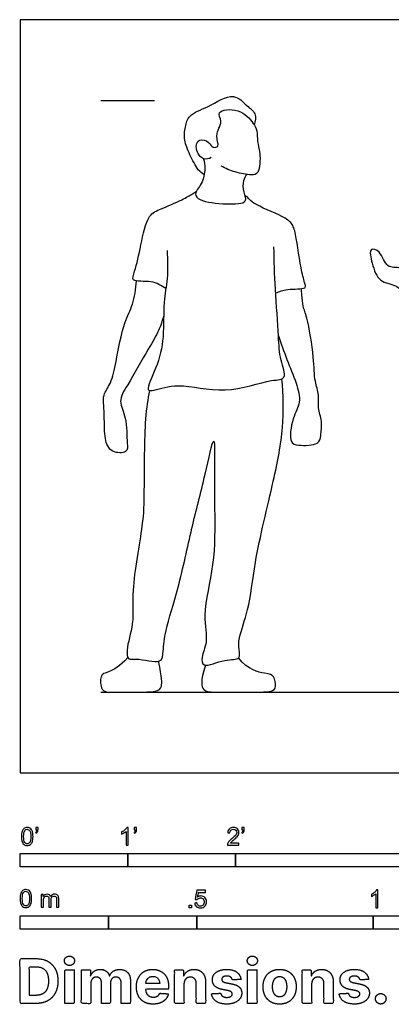
# Model space of a CAD drawing. Units: metres. Extents: x 0 to 6.4, y -0.66 to 2.13.
# Drawn here: x 0 to 1.05, y -0.66 to 2.13 of the extents above; entities that cross this region are included whole.
import ezdxf

# ---------------------------------------------------------------- set-up
doc = ezdxf.new("R2010")
doc.units = ezdxf.units.M
for name, color, linetype, true_color in [('2D$AG-DIAGRAM', 7, 'Continuous', 0xfecc66), ('2D$AG-GUIDES', 7, 'Continuous', 0xcccccc), ('2D$AG-POP-CULTURE', 7, 'Continuous', 0x66ccff), ('2D$N-SYMB', 7, 'Continuous', 0x800040), ('2D$X-DIMENSIONS.COM', 7, 'Continuous', 0x800080), ('2D$X-VPRT', 6, 'Continuous', 0xff00ff)]:
    doc.layers.add(name, color=color, linetype=linetype, true_color=true_color)

msp = doc.modelspace()

# ---------------------------------------------------------------- linework, layer by layer
at = {"layer": '2D$AG-DIAGRAM'}
msp.add_lwpolyline([(0.2286, 0.2286), (2.9718, 0.2286)], dxfattribs=at)
at = {"layer": '2D$AG-GUIDES'}
msp.add_lwpolyline([(0.2286, 1.905), (0.381, 1.905)], dxfattribs=at)
at = {"layer": '2D$AG-POP-CULTURE'}
for points, knots in [([(0.5211, 1.6945), (0.5151, 1.6986), (0.502, 1.7071), (0.4804, 1.7517), (0.4629, 1.7911), (0.4669, 1.8297), (0.4774, 1.8669), (0.533, 1.8842), (0.6048, 1.9318), (0.6403, 1.8888), (0.6699, 1.8701), (0.6664, 1.8453), (0.6628, 1.8355)], [0, 0, 0, 0, 0.267798, 0.665689, 1.0465, 1.396792, 1.72877, 2.163269, 2.666257, 3.05322, 3.38066, 3.700194, 3.700194, 3.700194, 3.700194]), ([(0.541, 1.7427), (0.5346, 1.7398), (0.518, 1.7328), (0.4937, 1.766), (0.5037, 1.7992), (0.537, 1.7888), (0.5433, 1.7696), (0.5675, 1.7732), (0.5484, 1.8073), (0.5773, 1.8438), (0.5508, 1.8766), (0.6238, 1.8847), (0.6598, 1.8418), (0.6724, 1.8197), (0.6707, 1.7866), (0.6808, 1.7576), (0.6792, 1.6967), (0.6536, 1.6922), (0.6074, 1.7008), (0.5819, 1.712), (0.5692, 1.7189)], [0, 0, 0, 0, 0.263101, 0.602356, 0.89429, 1.189901, 1.436649, 1.646523, 1.957697, 2.330444, 2.614355, 3.028144, 3.45434, 3.737001, 4.048558, 4.390307, 4.80962, 5.068968, 5.457417, 5.834938, 5.834938, 5.834938, 5.834938]), ([(0.5191, 1.7397), (0.5217, 1.7306), (0.5251, 1.7113), (0.5169, 1.669), (0.4903, 1.64), (0.5112, 1.6179), (0.5806, 1.6098), (0.6482, 1.6122), (0.6313, 1.6453), (0.6314, 1.6785), (0.6384, 1.6899), (0.6421, 1.6951)], [0, 0, 0, 0, 0.30594, 0.682253, 1.015285, 1.274302, 1.770875, 2.191667, 2.478331, 2.809226, 3.058621, 3.058621, 3.058621, 3.058621]), ([(0.4127, 1.3716), (0.3996, 1.38), (0.3755, 1.3967), (0.3112, 1.388), (0.3275, 1.4263), (0.3424, 1.4939), (0.3591, 1.5812), (0.3993, 1.5976), (0.4574, 1.6221), (0.4871, 1.6391), (0.4958, 1.645), (0.4996, 1.6478)], [0, 0, 0, 0, 0.391584, 0.792186, 1.079477, 1.579116, 2.103688, 2.465239, 2.922931, 3.255982, 3.472276, 3.472276, 3.472276, 3.472276]), ([(0.7236, 1.3593), (0.7347, 1.3635), (0.7534, 1.3724), (0.81, 1.3689), (0.8074, 1.3854), (0.795, 1.4194), (0.7823, 1.5245), (0.7705, 1.5577), (0.7432, 1.5779), (0.6601, 1.6101), (0.6482, 1.6271), (0.6403, 1.6328), (0.637, 1.6354)], [0, 0, 0, 0, 0.34166, 0.740513, 0.91153, 1.259049, 1.853862, 2.184997, 2.515228, 3.053311, 3.310765, 3.514985, 3.514985, 3.514985, 3.514985]), ([(0.4161, 1.4794), (0.4179, 1.4532), (0.4191, 1.3994), (0.4045, 1.3331), (0.4087, 1.233), (0.3909, 1.1528), (0.3517, 1.08), (0.3852, 1.0838), (0.4526, 1.1074), (0.5789, 1.0682), (0.7042, 1.115), (0.7586, 1.1127), (0.7341, 1.1745), (0.7323, 1.2383), (0.7217, 1.373), (0.7195, 1.4501), (0.7187, 1.4904)], [0, 0, 0, 0, 0.508186, 0.982557, 1.54723, 2.096724, 2.55368, 2.791563, 3.266442, 3.927205, 4.59176, 4.937061, 5.335695, 5.811836, 6.470653, 7.100257, 7.100257, 7.100257, 7.100257]), ([(1.1017, 1.413), (1.1069, 1.4047), (1.1087, 1.3854), (1.0898, 1.3551), (1.0636, 1.3854), (1.0147, 1.3879), (0.9966, 1.4408), (0.9858, 1.49), (1.0234, 1.4772), (1.0352, 1.4274), (1.0775, 1.4347), (1.0966, 1.4211), (1.1017, 1.413)], [0, 0, 0, 0, 0.328038, 0.637601, 0.958984, 1.339911, 1.763633, 2.131974, 2.400291, 2.788696, 3.1342, 3.453741, 3.453741, 3.453741, 3.453741]), ([(0.4066, 1.2942), (0.4026, 1.2802), (0.3926, 1.2505), (0.3625, 1.1999), (0.3064, 1.1004), (0.276, 1.0534), (0.3039, 1.0059), (0.3014, 0.9366), (0.307, 0.9056), (0.2537, 0.905), (0.2384, 0.9488), (0.2391, 1.0003), (0.2366, 1.0458), (0.2347, 1.071), (0.2602, 1.1069), (0.2721, 1.1654), (0.2925, 1.276), (0.321, 1.3242), (0.3281, 1.371), (0.3295, 1.3934)], [0, 0, 0, 0, 0.378179, 0.824622, 1.44227, 1.850739, 2.251864, 2.733652, 3.014293, 3.327766, 3.69544, 4.117435, 4.500905, 4.779837, 5.138842, 5.592066, 6.195267, 6.630458, 7.099514, 7.099514, 7.099514, 7.099514]), ([(0.7315, 1.2378), (0.7393, 1.2155), (0.7547, 1.1712), (0.7822, 1.1063), (0.7973, 1.0483), (0.7696, 1.0072), (0.7603, 0.9335), (0.7884, 0.9265), (0.8471, 0.9275), (0.8513, 0.956), (0.8566, 0.9963), (0.8417, 1.033), (0.8478, 1.071), (0.8325, 1.1113), (0.8327, 1.1766), (0.8146, 1.2877), (0.8002, 1.3205), (0.7992, 1.3479), (0.7966, 1.3656), (0.7956, 1.3714)], [0, 0, 0, 0, 0.482328, 0.967573, 1.391085, 1.798565, 2.258134, 2.534104, 2.95038, 3.226423, 3.589872, 3.94777, 4.293867, 4.65612, 5.129926, 5.736518, 6.078515, 6.403324, 6.560354, 6.560354, 6.560354, 6.560354]), ([(0.3665, 1.083), (0.3618, 1.056), (0.3513, 1.0051), (0.3511, 0.7937), (0.3497, 0.7059), (0.3122, 0.516), (0.3252, 0.4272), (0.2991, 0.3521), (0.3054, 0.3174), (0.3298, 0.3271), (0.4037, 0.304), (0.4048, 0.3484), (0.4113, 0.4075), (0.4512, 0.5285), (0.4855, 0.6957), (0.5209, 0.8265), (0.5504, 0.9684), (0.551, 0.8892), (0.5501, 0.744), (0.5532, 0.5941), (0.514, 0.4507), (0.5339, 0.3724), (0.512, 0.3305), (0.5171, 0.2935), (0.5783, 0.3243), (0.6255, 0.3184), (0.6193, 0.3512), (0.618, 0.385), (0.6514, 0.4682), (0.6615, 0.5993), (0.7188, 0.8264), (0.7475, 0.974), (0.7458, 1.0704), (0.7415, 1.1162)], [0, 0, 0, 0, 0.519283, 1.330212, 1.90834, 2.685033, 3.243966, 3.74401, 4.029801, 4.294262, 4.759048, 5.068317, 5.509256, 6.155222, 6.905208, 7.624074, 8.189416, 8.535973, 9.248508, 9.969235, 10.660182, 11.159957, 11.543826, 11.814163, 12.254769, 12.618491, 12.89104, 13.22462, 13.745877, 14.41524, 15.292491, 16.004131, 16.67731, 16.67731, 16.67731, 16.67731])]:
    msp.add_open_spline(points, degree=3, knots=knots, dxfattribs=at)
for points in [[(0.3055, 0.3263), (0.2819, 0.3008), (0.2467, 0.2825), (0.2252, 0.28), (0.2286, 0.2286), (0.2569, 0.2286), (0.3322, 0.2286), (0.3893, 0.2286), (0.4019, 0.2413), (0.4026, 0.2673), (0.3917, 0.3158)], [(0.5249, 0.3049), (0.51, 0.2589), (0.5157, 0.2286), (0.5502, 0.2286), (0.6695, 0.2286), (0.7139, 0.2286), (0.7266, 0.2409), (0.7185, 0.2768), (0.703, 0.2803), (0.647, 0.2898), (0.6181, 0.3252)]]:
    msp.add_open_spline(points, degree=3, dxfattribs=at)
at = {"layer": '2D$N-SYMB'}
for points in [[(0, -0.2667), (0, -0.2286), (0.3048, -0.2286), (0.3048, -0.2667)], [(0.3048, -0.2667), (0.3048, -0.2286), (0.6096, -0.2286), (0.6096, -0.2667)], [(0.6096, -0.2667), (0.6096, -0.2286), (1.524, -0.2286), (1.524, -0.2667)], [(0.4786, -0.3823), (0.4786, -0.3754), (0.4855, -0.3754), (0.4855, -0.3823)], [(0, -0.4436), (0, -0.4055), (0.25, -0.4055), (0.25, -0.4436)], [(0.25, -0.4436), (0.25, -0.4055), (0.5, -0.4055), (0.5, -0.4436)], [(0.5, -0.4436), (0.5, -0.4055), (1, -0.4055), (1, -0.4436)], [(1, -0.4436), (1, -0.4055), (2, -0.4055), (2, -0.4436)]]:
    msp.add_lwpolyline(points, close=True, dxfattribs=at)
for points, knots in [([(0.0038, -0.1807), (0.0038, -0.1749), (0.0044, -0.1701), (0.0056, -0.1665), (0.0068, -0.1629), (0.0086, -0.1602), (0.0111, -0.1581), (0.0135, -0.1563), (0.0165, -0.1551), (0.0201, -0.1551), (0.0228, -0.1551), (0.0252, -0.1557), (0.0273, -0.1569), (0.0294, -0.1578), (0.0309, -0.1596), (0.0324, -0.1614), (0.0336, -0.1635), (0.0346, -0.1659), (0.0355, -0.1689), (0.0361, -0.1719), (0.0367, -0.1758), (0.0367, -0.1807), (0.0367, -0.1867), (0.0361, -0.1915), (0.0349, -0.1951), (0.0336, -0.1987), (0.0318, -0.2014), (0.0294, -0.2036), (0.027, -0.2054), (0.024, -0.206), (0.0201, -0.206), (0.0153, -0.206), (0.0117, -0.2048), (0.009, -0.2011), (0.0056, -0.1969), (0.0038, -0.1903), (0.0038, -0.1807)], [0, 0, 0, 0, 1, 1, 1, 2, 2, 2, 3, 3, 3, 4, 4, 4, 5, 5, 5, 6, 6, 6, 7, 7, 7, 8, 8, 8, 9, 9, 9, 10, 10, 10, 11, 11, 11, 12, 12, 12, 12]), ([(0.0102, -0.1807), (0.0102, -0.1891), (0.0111, -0.1945), (0.0132, -0.1972), (0.015, -0.1999), (0.0174, -0.2014), (0.0201, -0.2014), (0.0231, -0.2014), (0.0255, -0.1999), (0.0273, -0.1972), (0.0291, -0.1945), (0.0303, -0.1891), (0.0303, -0.1807), (0.0303, -0.1725), (0.0291, -0.1671), (0.0273, -0.1644), (0.0255, -0.1617), (0.0231, -0.1602), (0.0201, -0.1602), (0.0174, -0.1602), (0.015, -0.1614), (0.0135, -0.1638), (0.0114, -0.1668), (0.0102, -0.1725), (0.0102, -0.1807)], [0, 0, 0, 0, 1, 1, 1, 2, 2, 2, 3, 3, 3, 4, 4, 4, 5, 5, 5, 6, 6, 6, 7, 7, 7, 8, 8, 8, 8]), ([(0.0442, -0.162), (0.0442, -0.1596), (0.0442, -0.1572), (0.0442, -0.1548), (0.0464, -0.1548), (0.0486, -0.1548), (0.0508, -0.1548), (0.0508, -0.1567), (0.0508, -0.1586), (0.0508, -0.1605), (0.0508, -0.1635), (0.0505, -0.1659), (0.0496, -0.1671), (0.0487, -0.1689), (0.0472, -0.1704), (0.0451, -0.1713), (0.0446, -0.1705), (0.0441, -0.1697), (0.0436, -0.1689), (0.0448, -0.1683), (0.0457, -0.1677), (0.0463, -0.1665), (0.0469, -0.1653), (0.0472, -0.1638), (0.0472, -0.162), (0.0462, -0.162), (0.0452, -0.162), (0.0442, -0.162)], [0, 0, 0, 0, 1, 1, 1, 2, 2, 2, 3, 3, 3, 4, 4, 4, 5, 5, 5, 6, 6, 6, 7, 7, 7, 8, 8, 8, 9, 9, 9, 9]), ([(0.306, -0.2054), (0.304, -0.2054), (0.302, -0.2054), (0.3, -0.2054), (0.3, -0.1923), (0.3, -0.1793), (0.3, -0.1662), (0.2985, -0.1677), (0.2964, -0.1692), (0.294, -0.1704), (0.2915, -0.1719), (0.2894, -0.1731), (0.2876, -0.1737), (0.2876, -0.1717), (0.2876, -0.1697), (0.2876, -0.1677), (0.2909, -0.1662), (0.294, -0.1641), (0.2967, -0.162), (0.2991, -0.1596), (0.3009, -0.1575), (0.3021, -0.1551), (0.3034, -0.1551), (0.3047, -0.1551), (0.306, -0.1551), (0.306, -0.1718), (0.306, -0.1886), (0.306, -0.2054)], [0, 0, 0, 0, 1, 1, 1, 2, 2, 2, 3, 3, 3, 4, 4, 4, 5, 5, 5, 6, 6, 6, 7, 7, 7, 8, 8, 8, 9, 9, 9, 9]), ([(0.3232, -0.162), (0.3232, -0.1596), (0.3232, -0.1572), (0.3232, -0.1548), (0.3254, -0.1548), (0.3276, -0.1548), (0.3298, -0.1548), (0.3298, -0.1567), (0.3298, -0.1586), (0.3298, -0.1605), (0.3298, -0.1635), (0.3295, -0.1659), (0.3286, -0.1671), (0.3277, -0.1689), (0.3262, -0.1704), (0.3241, -0.1713), (0.3236, -0.1705), (0.3231, -0.1697), (0.3226, -0.1689), (0.3238, -0.1683), (0.3247, -0.1677), (0.3253, -0.1665), (0.3259, -0.1653), (0.3262, -0.1638), (0.3262, -0.162), (0.3252, -0.162), (0.3242, -0.162), (0.3232, -0.162)], [0, 0, 0, 0, 1, 1, 1, 2, 2, 2, 3, 3, 3, 4, 4, 4, 5, 5, 5, 6, 6, 6, 7, 7, 7, 8, 8, 8, 9, 9, 9, 9]), ([(0.6198, -0.1996), (0.6198, -0.2015), (0.6198, -0.2035), (0.6198, -0.2054), (0.6089, -0.2054), (0.598, -0.2054), (0.587, -0.2054), (0.5867, -0.2042), (0.587, -0.2027), (0.5876, -0.2011), (0.5885, -0.199), (0.5897, -0.1966), (0.5915, -0.1945), (0.5936, -0.1924), (0.596, -0.19), (0.5997, -0.187), (0.6051, -0.1825), (0.6087, -0.1789), (0.6108, -0.1764), (0.6126, -0.1737), (0.6135, -0.1713), (0.6135, -0.1689), (0.6135, -0.1665), (0.6126, -0.1644), (0.6111, -0.1629), (0.6093, -0.1611), (0.6069, -0.1602), (0.6042, -0.1602), (0.6012, -0.1602), (0.5988, -0.1611), (0.5969, -0.1629), (0.5951, -0.1647), (0.5942, -0.1671), (0.5942, -0.1704), (0.5921, -0.1702), (0.59, -0.17), (0.5879, -0.1698), (0.5885, -0.165), (0.59, -0.1614), (0.593, -0.159), (0.5957, -0.1566), (0.5997, -0.1551), (0.6042, -0.1551), (0.609, -0.1551), (0.6129, -0.1566), (0.6156, -0.1593), (0.6186, -0.162), (0.6198, -0.1653), (0.6198, -0.1692), (0.6198, -0.171), (0.6195, -0.1731), (0.6186, -0.1749), (0.6177, -0.1771), (0.6165, -0.1789), (0.6147, -0.1813), (0.6126, -0.1834), (0.6096, -0.1861), (0.6051, -0.19), (0.6015, -0.193), (0.5991, -0.1951), (0.5982, -0.1963), (0.5969, -0.1972), (0.596, -0.1984), (0.5954, -0.1996), (0.6036, -0.1996), (0.6117, -0.1996), (0.6198, -0.1996)], [0, 0, 0, 0, 1, 1, 1, 2, 2, 2, 3, 3, 3, 4, 4, 4, 5, 5, 5, 6, 6, 6, 7, 7, 7, 8, 8, 8, 9, 9, 9, 10, 10, 10, 11, 11, 11, 12, 12, 12, 13, 13, 13, 14, 14, 14, 15, 15, 15, 16, 16, 16, 17, 17, 17, 18, 18, 18, 19, 19, 19, 20, 20, 20, 21, 21, 21, 22, 22, 22, 22]), ([(0.628, -0.162), (0.628, -0.1596), (0.628, -0.1572), (0.628, -0.1548), (0.6302, -0.1548), (0.6324, -0.1548), (0.6346, -0.1548), (0.6346, -0.1567), (0.6346, -0.1586), (0.6346, -0.1605), (0.6346, -0.1635), (0.6343, -0.1659), (0.6334, -0.1671), (0.6325, -0.1689), (0.631, -0.1704), (0.6289, -0.1713), (0.6284, -0.1705), (0.6279, -0.1697), (0.6274, -0.1689), (0.6286, -0.1683), (0.6295, -0.1677), (0.6301, -0.1665), (0.6307, -0.1653), (0.631, -0.1638), (0.631, -0.162), (0.63, -0.162), (0.629, -0.162), (0.628, -0.162)], [0, 0, 0, 0, 1, 1, 1, 2, 2, 2, 3, 3, 3, 4, 4, 4, 5, 5, 5, 6, 6, 6, 7, 7, 7, 8, 8, 8, 9, 9, 9, 9]), ([(0, -0.3565), (0, -0.3508), (0.0006, -0.3459), (0.0018, -0.3423), (0.003, -0.3387), (0.0048, -0.336), (0.0072, -0.3339), (0.0096, -0.3321), (0.0127, -0.3309), (0.0163, -0.3309), (0.019, -0.3309), (0.0214, -0.3315), (0.0235, -0.3327), (0.0256, -0.3336), (0.0271, -0.3354), (0.0286, -0.3372), (0.0298, -0.3393), (0.0307, -0.3417), (0.0316, -0.3447), (0.0322, -0.3478), (0.0328, -0.3517), (0.0328, -0.3565), (0.0328, -0.3625), (0.0322, -0.3673), (0.031, -0.3709), (0.0298, -0.3746), (0.028, -0.3773), (0.0256, -0.3794), (0.0232, -0.3812), (0.0202, -0.3818), (0.0163, -0.3818), (0.0114, -0.3818), (0.0078, -0.3806), (0.0051, -0.377), (0.0018, -0.3728), (0, -0.3661), (0, -0.3565)], [0, 0, 0, 0, 1, 1, 1, 2, 2, 2, 3, 3, 3, 4, 4, 4, 5, 5, 5, 6, 6, 6, 7, 7, 7, 8, 8, 8, 9, 9, 9, 10, 10, 10, 11, 11, 11, 12, 12, 12, 12]), ([(0.4946, -0.3693), (0.4967, -0.3691), (0.4988, -0.3689), (0.5009, -0.3687), (0.5015, -0.372), (0.5024, -0.3741), (0.5042, -0.376), (0.506, -0.3775), (0.5081, -0.3784), (0.5105, -0.3784), (0.5136, -0.3784), (0.516, -0.3772), (0.5181, -0.3748), (0.5202, -0.3726), (0.5211, -0.3696), (0.5211, -0.366), (0.5211, -0.3624), (0.5202, -0.3597), (0.5184, -0.3576), (0.5163, -0.3558), (0.5136, -0.3546), (0.5105, -0.3546), (0.5084, -0.3546), (0.5066, -0.3552), (0.5051, -0.3561), (0.5036, -0.357), (0.5024, -0.3582), (0.5015, -0.3594), (0.4995, -0.3592), (0.4975, -0.359), (0.4955, -0.3588), (0.4971, -0.3502), (0.4987, -0.3415), (0.5003, -0.3329), (0.5086, -0.3329), (0.517, -0.3329), (0.5253, -0.3329), (0.5253, -0.3349), (0.5253, -0.3369), (0.5253, -0.3389), (0.5187, -0.3389), (0.512, -0.3389), (0.5054, -0.3389), (0.5045, -0.3434), (0.5036, -0.3479), (0.5027, -0.3525), (0.5057, -0.3504), (0.5087, -0.3491), (0.512, -0.3491), (0.5166, -0.3491), (0.5202, -0.3507), (0.5232, -0.3537), (0.5262, -0.3567), (0.5277, -0.3606), (0.5277, -0.3654), (0.5277, -0.3699), (0.5265, -0.3738), (0.5238, -0.3772), (0.5205, -0.3814), (0.5163, -0.3829), (0.5105, -0.3829), (0.506, -0.3829), (0.5024, -0.382), (0.4994, -0.3796), (0.4967, -0.3769), (0.4949, -0.3735), (0.4946, -0.3693)], [0, 0, 0, 0, 1, 1, 1, 2, 2, 2, 3, 3, 3, 4, 4, 4, 5, 5, 5, 6, 6, 6, 7, 7, 7, 8, 8, 8, 9, 9, 9, 10, 10, 10, 11, 11, 11, 12, 12, 12, 13, 13, 13, 14, 14, 14, 15, 15, 15, 16, 16, 16, 17, 17, 17, 18, 18, 18, 19, 19, 19, 20, 20, 20, 21, 21, 21, 22, 22, 22, 22]), ([(1.013, -0.3823), (1.0109, -0.3823), (1.0089, -0.3823), (1.0069, -0.3823), (1.0069, -0.3692), (1.0069, -0.3562), (1.0069, -0.3431), (1.0054, -0.3446), (1.0033, -0.3461), (1.0009, -0.3473), (0.9985, -0.3488), (0.9964, -0.3501), (0.9946, -0.3507), (0.9946, -0.3486), (0.9946, -0.3466), (0.9946, -0.3446), (0.9979, -0.3431), (1.0009, -0.341), (1.0036, -0.3389), (1.006, -0.3365), (1.0078, -0.3344), (1.009, -0.332), (1.0103, -0.332), (1.0116, -0.332), (1.013, -0.332), (1.013, -0.3487), (1.013, -0.3655), (1.013, -0.3823)], [0, 0, 0, 0, 1, 1, 1, 2, 2, 2, 3, 3, 3, 4, 4, 4, 5, 5, 5, 6, 6, 6, 7, 7, 7, 8, 8, 8, 9, 9, 9, 9]), ([(0.0063, -0.3565), (0.0063, -0.3649), (0.0072, -0.3703), (0.0093, -0.3731), (0.0111, -0.3758), (0.0136, -0.3773), (0.0163, -0.3773), (0.0193, -0.3773), (0.0217, -0.3758), (0.0235, -0.3731), (0.0253, -0.3703), (0.0265, -0.3649), (0.0265, -0.3565), (0.0265, -0.3484), (0.0253, -0.3429), (0.0235, -0.3402), (0.0217, -0.3375), (0.0193, -0.336), (0.0163, -0.336), (0.0136, -0.336), (0.0111, -0.3372), (0.0096, -0.3396), (0.0075, -0.3426), (0.0063, -0.3484), (0.0063, -0.3565)], [0, 0, 0, 0, 1, 1, 1, 2, 2, 2, 3, 3, 3, 4, 4, 4, 5, 5, 5, 6, 6, 6, 7, 7, 7, 8, 8, 8, 8]), ([(0.0602, -0.3812), (0.0602, -0.3691), (0.0602, -0.3571), (0.0602, -0.345), (0.062, -0.345), (0.0639, -0.345), (0.0657, -0.345), (0.0657, -0.3468), (0.0657, -0.3485), (0.0657, -0.3502), (0.0669, -0.3484), (0.0684, -0.3469), (0.0702, -0.3459), (0.072, -0.3447), (0.0741, -0.3441), (0.0765, -0.3441), (0.0792, -0.3441), (0.0816, -0.3447), (0.0831, -0.3459), (0.0849, -0.3472), (0.0861, -0.3487), (0.0867, -0.3505), (0.0898, -0.3462), (0.0934, -0.3441), (0.0982, -0.3441), (0.1018, -0.3441), (0.1045, -0.3453), (0.1063, -0.3472), (0.1084, -0.3493), (0.1093, -0.3523), (0.1093, -0.3565), (0.1093, -0.3647), (0.1093, -0.373), (0.1093, -0.3812), (0.1073, -0.3812), (0.1053, -0.3812), (0.1033, -0.3812), (0.1033, -0.3737), (0.1033, -0.3661), (0.1033, -0.3586), (0.1033, -0.3559), (0.103, -0.3544), (0.1027, -0.3532), (0.1021, -0.352), (0.1015, -0.3511), (0.1003, -0.3505), (0.0994, -0.3499), (0.0982, -0.3496), (0.0967, -0.3496), (0.0943, -0.3496), (0.0922, -0.3505), (0.0904, -0.352), (0.0886, -0.3538), (0.088, -0.3565), (0.088, -0.3601), (0.088, -0.3671), (0.088, -0.3742), (0.088, -0.3812), (0.0858, -0.3812), (0.0837, -0.3812), (0.0816, -0.3812), (0.0816, -0.3734), (0.0816, -0.3655), (0.0816, -0.3577), (0.0816, -0.355), (0.0813, -0.3529), (0.0801, -0.3517), (0.0792, -0.3502), (0.0774, -0.3496), (0.0753, -0.3496), (0.0735, -0.3496), (0.072, -0.3499), (0.0705, -0.3511), (0.069, -0.352), (0.0681, -0.3532), (0.0672, -0.355), (0.0666, -0.3568), (0.0663, -0.3592), (0.0663, -0.3625), (0.0663, -0.3687), (0.0663, -0.375), (0.0663, -0.3812), (0.0643, -0.3812), (0.0622, -0.3812), (0.0602, -0.3812)], [0, 0, 0, 0, 1, 1, 1, 2, 2, 2, 3, 3, 3, 4, 4, 4, 5, 5, 5, 6, 6, 6, 7, 7, 7, 8, 8, 8, 9, 9, 9, 10, 10, 10, 11, 11, 11, 12, 12, 12, 13, 13, 13, 14, 14, 14, 15, 15, 15, 16, 16, 16, 17, 17, 17, 18, 18, 18, 19, 19, 19, 20, 20, 20, 21, 21, 21, 22, 22, 22, 23, 23, 23, 24, 24, 24, 25, 25, 25, 26, 26, 26, 27, 27, 27, 28, 28, 28, 28])]:
    msp.add_open_spline(points, degree=3, knots=knots, dxfattribs=at)
at = {"layer": '2D$X-DIMENSIONS.COM'}
for points, degree, knots in [([(0.045, -0.6537), (0.0644, -0.6537), (0.0783, -0.646), (0.0922, -0.6384), (0.0997, -0.6241), (0.1072, -0.6099), (0.1072, -0.59), (0.1072, -0.5703), (0.0997, -0.5561), (0.0922, -0.5419), (0.0784, -0.5343), (0.0646, -0.5267), (0.0454, -0.5267), (0.0227, -0.5267), (0, -0.5267), (0, -0.5902), (0, -0.6537), (0.0225, -0.6537), (0.045, -0.6537)], 2, [-15, -15, -15, -14, -14, -13, -13, -12, -12, -11, -11, -10, -10, -9, -9, -8, -8, -7, -7, -6, -6, -6]), ([(0.1398, -0.5461), (0.1457, -0.5461), (0.1499, -0.5422), (0.1541, -0.5383), (0.1541, -0.5327), (0.1541, -0.5273), (0.1499, -0.5233), (0.1457, -0.5194), (0.1398, -0.5194), (0.1339, -0.5194), (0.1297, -0.5233), (0.1255, -0.5273), (0.1255, -0.5327), (0.1255, -0.5383), (0.1297, -0.5422), (0.1339, -0.5461), (0.1398, -0.5461)], 2, [-8, -8, -8, -7, -7, -6, -6, -5, -5, -4, -4, -3, -3, -2, -2, -1, -1, 0, 0, 0]), ([(0.6576, -0.5461), (0.6635, -0.5461), (0.6677, -0.5422), (0.6719, -0.5383), (0.6719, -0.5327), (0.6719, -0.5273), (0.6677, -0.5233), (0.6635, -0.5194), (0.6576, -0.5194), (0.6517, -0.5194), (0.6475, -0.5233), (0.6433, -0.5273), (0.6433, -0.5327), (0.6433, -0.5383), (0.6475, -0.5422), (0.6517, -0.5461), (0.6576, -0.5461)], 2, [-8, -8, -8, -7, -7, -6, -6, -5, -5, -4, -4, -3, -3, -2, -2, -1, -1, 0, 0, 0]), ([(0.0439, -0.6307), (0.0558, -0.6307), (0.064, -0.6264), (0.0721, -0.6222), (0.0762, -0.6132), (0.0804, -0.6042), (0.0804, -0.59), (0.0804, -0.576), (0.0762, -0.567), (0.0721, -0.5581), (0.064, -0.5539), (0.0559, -0.5497), (0.044, -0.5497), (0.0354, -0.5497), (0.0269, -0.5497), (0.0269, -0.5902), (0.0269, -0.6307), (0.0354, -0.6307), (0.0439, -0.6307)], 2, [-7.813477, -7.813477, -7.813477, -6.813477, -6.813477, -5.813477, -5.813477, -4.813477, -4.813477, -3.813477, -3.813477, -2.813477, -2.813477, -1.813477, -1.813477, -1.543945, -1.543945, -0.268555, -0.268555, 0, 0, 0]), ([(0.1265, -0.6537), (0.1397, -0.6537), (0.1529, -0.6537), (0.1529, -0.606), (0.1529, -0.5584), (0.1397, -0.5584), (0.1265, -0.5584), (0.1265, -0.606), (0.1265, -0.6537)], 2, [-4, -4, -4, -3, -3, -2, -2, -1, -1, 0, 0, 0]), ([(0.2003, -0.5752), (0.1997, -0.5752), (0.1992, -0.5752), (0.1992, -0.5668), (0.1992, -0.5584), (0.1866, -0.5584), (0.174, -0.5584), (0.174, -0.606), (0.174, -0.6537), (0.1872, -0.6537), (0.2004, -0.6537), (0.2004, -0.6251), (0.2004, -0.5965), (0.2004, -0.5912), (0.2025, -0.5873), (0.2045, -0.5833), (0.208, -0.5811), (0.2115, -0.5789), (0.2159, -0.5789), (0.2224, -0.5789), (0.2264, -0.5831), (0.2304, -0.5872), (0.2304, -0.5943), (0.2304, -0.624), (0.2304, -0.6537), (0.2432, -0.6537), (0.256, -0.6537), (0.256, -0.6246), (0.256, -0.5955), (0.256, -0.5881), (0.2601, -0.5835), (0.2641, -0.5789), (0.2713, -0.5789), (0.2776, -0.5789), (0.2818, -0.5829), (0.2861, -0.5869), (0.2861, -0.5948), (0.2861, -0.6242), (0.2861, -0.6537), (0.2992, -0.6537), (0.3124, -0.6537), (0.3124, -0.6216), (0.3124, -0.5896), (0.3124, -0.5741), (0.3041, -0.5656), (0.2957, -0.5572), (0.2824, -0.5572), (0.2719, -0.5572), (0.2643, -0.5621), (0.2566, -0.567), (0.2537, -0.5752), (0.2532, -0.5752), (0.2527, -0.5752), (0.2504, -0.5669), (0.2435, -0.562), (0.2366, -0.5572), (0.2268, -0.5572), (0.2172, -0.5572), (0.2102, -0.562), (0.2033, -0.5668), (0.2003, -0.5752)], 2, [0, 0, 0, 0.017578, 0.017578, 0.282227, 0.282227, 0.678711, 0.678711, 2.178711, 2.178711, 2.594727, 2.594727, 3.495117, 3.495117, 4.495117, 4.495117, 5.495117, 5.495117, 6.495117, 6.495117, 7.495117, 7.495117, 8.495117, 8.495117, 9.495117, 9.495117, 10.495117, 10.495117, 11.495117, 11.495117, 12.495117, 12.495117, 13.495117, 13.495117, 14.495117, 14.495117, 15.495117, 15.495117, 16.495117, 16.495117, 17.495117, 17.495117, 18.495117, 18.495117, 19.495117, 19.495117, 20.495117, 20.495117, 21.495117, 21.495117, 22.495117, 22.495117, 23.495117, 23.495117, 24.495117, 24.495117, 25.495117, 25.495117, 26.495117, 26.495117, 27.495117, 27.495117, 27.495117]), ([(0.3767, -0.6555), (0.3884, -0.6555), (0.3975, -0.6519), (0.4065, -0.6483), (0.4122, -0.6417), (0.418, -0.6352), (0.4198, -0.6264), (0.4076, -0.6256), (0.3954, -0.6248), (0.394, -0.6284), (0.3914, -0.6308), (0.3888, -0.6333), (0.3852, -0.6346), (0.3815, -0.6358), (0.3771, -0.6358), (0.3705, -0.6358), (0.3656, -0.633), (0.3608, -0.6302), (0.3581, -0.6251), (0.3555, -0.6199), (0.3555, -0.6128), (0.3879, -0.6128), (0.4204, -0.6128), (0.4204, -0.6092), (0.4204, -0.6055), (0.4204, -0.5934), (0.417, -0.5843), (0.4136, -0.5752), (0.4074, -0.5692), (0.4013, -0.5632), (0.3932, -0.5602), (0.385, -0.5572), (0.3756, -0.5572), (0.3616, -0.5572), (0.3512, -0.5634), (0.3408, -0.5696), (0.3351, -0.5807), (0.3294, -0.5918), (0.3294, -0.6065), (0.3294, -0.6215), (0.3351, -0.6325), (0.3408, -0.6436), (0.3514, -0.6495), (0.362, -0.6555), (0.3767, -0.6555)], 2, [-3, -3, -3, -1.999602, -1.999602, -0.999203, -0.999203, 0.001195, 0.001195, 1.001594, 1.001594, 2.001992, 2.001992, 3.00239, 3.00239, 4.002789, 4.002789, 5.003187, 5.003187, 6.003586, 6.003586, 7.003984, 7.003984, 7.810461, 7.810461, 8.810461, 8.810461, 9.810461, 9.810461, 10.810461, 10.810461, 11.810461, 11.810461, 12.810461, 12.810461, 13.810461, 13.810461, 14.810461, 14.810461, 15.810461, 15.810461, 16.810461, 16.810461, 17.810461, 17.810461, 18.810461, 18.810461, 18.810461]), ([(0.464, -0.5986), (0.4641, -0.5925), (0.4664, -0.5881), (0.4686, -0.5837), (0.4727, -0.5814), (0.4767, -0.5791), (0.4821, -0.5791), (0.49, -0.5791), (0.4945, -0.5841), (0.4991, -0.589), (0.499, -0.5977), (0.499, -0.6257), (0.499, -0.6537), (0.5122, -0.6537), (0.5254, -0.6537), (0.5254, -0.6233), (0.5254, -0.593), (0.5254, -0.5819), (0.5213, -0.5739), (0.5172, -0.5659), (0.5099, -0.5615), (0.5025, -0.5572), (0.4926, -0.5572), (0.482, -0.5572), (0.4745, -0.562), (0.4671, -0.5669), (0.4639, -0.5752), (0.4634, -0.5752), (0.4628, -0.5752), (0.4628, -0.5668), (0.4628, -0.5584), (0.4502, -0.5584), (0.4376, -0.5584), (0.4376, -0.606), (0.4376, -0.6537), (0.4508, -0.6537), (0.464, -0.6537), (0.464, -0.6261), (0.464, -0.5986)], 2, [-32, -32, -32, -31, -31, -30, -30, -29, -29, -28, -28, -27, -27, -26, -26, -25, -25, -24, -24, -23, -23, -22, -22, -21, -21, -20, -20, -19, -19, -18, -18, -17, -17, -16, -16, -15, -15, -14, -14, -13, -13, -13]), ([(0.6255, -0.5856), (0.6237, -0.5724), (0.6133, -0.5648), (0.6029, -0.5572), (0.5849, -0.5572), (0.5727, -0.5572), (0.5636, -0.5608), (0.5545, -0.5644), (0.5495, -0.571), (0.5445, -0.5776), (0.5445, -0.5868), (0.5445, -0.5975), (0.5513, -0.6044), (0.5581, -0.6112), (0.5721, -0.614), (0.5803, -0.6157), (0.5886, -0.6173), (0.5948, -0.6186), (0.5977, -0.6209), (0.6007, -0.6232), (0.6008, -0.6268), (0.6007, -0.6311), (0.5965, -0.6338), (0.5922, -0.6365), (0.5853, -0.6365), (0.5782, -0.6365), (0.5737, -0.6335), (0.5691, -0.6305), (0.568, -0.6247), (0.555, -0.6254), (0.542, -0.6261), (0.5439, -0.6397), (0.5551, -0.6476), (0.5663, -0.6555), (0.5852, -0.6555), (0.5976, -0.6555), (0.6071, -0.6516), (0.6166, -0.6476), (0.6221, -0.6406), (0.6276, -0.6335), (0.6276, -0.6241), (0.6276, -0.6138), (0.6208, -0.6075), (0.614, -0.6012), (0.6001, -0.5983), (0.5915, -0.5966), (0.5828, -0.5949), (0.5762, -0.5934), (0.5735, -0.5911), (0.5708, -0.5887), (0.5708, -0.5853), (0.5708, -0.581), (0.575, -0.5785), (0.5792, -0.5759), (0.5853, -0.5759), (0.5899, -0.5759), (0.5932, -0.5774), (0.5966, -0.5789), (0.5986, -0.5814), (0.6006, -0.584), (0.6013, -0.5871), (0.6134, -0.5863), (0.6255, -0.5856)], 2, [-45, -45, -45, -44, -44, -43, -43, -42, -42, -41, -41, -40, -40, -39, -39, -38, -38, -37, -37, -36, -36, -35, -35, -34, -34, -33, -33, -32, -32, -31, -31, -30, -30, -29, -29, -28, -28, -27, -27, -26, -26, -25, -25, -24, -24, -23, -23, -22, -22, -21, -21, -20, -20, -19, -19, -18, -18, -17, -17, -16, -16, -15, -15, -14, -14, -14]), ([(0.6443, -0.6537), (0.6575, -0.6537), (0.6707, -0.6537), (0.6707, -0.606), (0.6707, -0.5584), (0.6575, -0.5584), (0.6443, -0.5584), (0.6443, -0.606), (0.6443, -0.6537)], 2, [-4, -4, -4, -3, -3, -2, -2, -1, -1, 0, 0, 0]), ([(0.7348, -0.6555), (0.7493, -0.6555), (0.7598, -0.6494), (0.7703, -0.6432), (0.776, -0.6321), (0.7817, -0.621), (0.7817, -0.6064), (0.7817, -0.5916), (0.776, -0.5806), (0.7703, -0.5695), (0.7598, -0.5633), (0.7493, -0.5572), (0.7348, -0.5572), (0.7204, -0.5572), (0.7099, -0.5633), (0.6994, -0.5695), (0.6937, -0.5806), (0.688, -0.5916), (0.688, -0.6064), (0.688, -0.621), (0.6937, -0.6321), (0.6994, -0.6432), (0.7099, -0.6494), (0.7204, -0.6555), (0.7348, -0.6555)], 2, [-12, -12, -12, -11, -11, -10, -10, -9, -9, -8, -8, -7, -7, -6, -6, -5, -5, -4, -4, -3, -3, -2, -2, -1, -1, 0, 0, 0]), ([(0.8254, -0.5986), (0.8254, -0.5925), (0.8277, -0.5881), (0.83, -0.5837), (0.834, -0.5814), (0.8381, -0.5791), (0.8434, -0.5791), (0.8514, -0.5791), (0.8559, -0.5841), (0.8604, -0.589), (0.8604, -0.5977), (0.8604, -0.6257), (0.8604, -0.6537), (0.8736, -0.6537), (0.8868, -0.6537), (0.8868, -0.6233), (0.8868, -0.593), (0.8868, -0.5819), (0.8827, -0.5739), (0.8786, -0.5659), (0.8712, -0.5615), (0.8638, -0.5572), (0.8539, -0.5572), (0.8433, -0.5572), (0.8359, -0.562), (0.8284, -0.5669), (0.8253, -0.5752), (0.8247, -0.5752), (0.8241, -0.5752), (0.8241, -0.5668), (0.8241, -0.5584), (0.8115, -0.5584), (0.799, -0.5584), (0.799, -0.606), (0.799, -0.6537), (0.8122, -0.6537), (0.8254, -0.6537), (0.8254, -0.6261), (0.8254, -0.5986)], 2, [-32, -32, -32, -31, -31, -30, -30, -29, -29, -28, -28, -27, -27, -26, -26, -25, -25, -24, -24, -23, -23, -22, -22, -21, -21, -20, -20, -19, -19, -18, -18, -17, -17, -16, -16, -15, -15, -14, -14, -13, -13, -13]), ([(0.9868, -0.5856), (0.9851, -0.5724), (0.9747, -0.5648), (0.9643, -0.5572), (0.9462, -0.5572), (0.934, -0.5572), (0.9249, -0.5608), (0.9159, -0.5644), (0.9109, -0.571), (0.9059, -0.5776), (0.9059, -0.5868), (0.9059, -0.5975), (0.9127, -0.6044), (0.9194, -0.6112), (0.9334, -0.614), (0.9416, -0.6157), (0.9499, -0.6173), (0.9561, -0.6186), (0.9591, -0.6209), (0.962, -0.6232), (0.9621, -0.6268), (0.962, -0.6311), (0.9578, -0.6338), (0.9536, -0.6365), (0.9466, -0.6365), (0.9395, -0.6365), (0.935, -0.6335), (0.9305, -0.6305), (0.9293, -0.6247), (0.9163, -0.6254), (0.9033, -0.6261), (0.9052, -0.6397), (0.9164, -0.6476), (0.9276, -0.6555), (0.9465, -0.6555), (0.9589, -0.6555), (0.9685, -0.6516), (0.978, -0.6476), (0.9835, -0.6406), (0.989, -0.6335), (0.989, -0.6241), (0.989, -0.6138), (0.9821, -0.6075), (0.9753, -0.6012), (0.9614, -0.5983), (0.9528, -0.5966), (0.9442, -0.5949), (0.9376, -0.5934), (0.9348, -0.5911), (0.9321, -0.5887), (0.9321, -0.5853), (0.9321, -0.581), (0.9363, -0.5785), (0.9405, -0.5759), (0.9467, -0.5759), (0.9513, -0.5759), (0.9546, -0.5774), (0.9579, -0.5789), (0.9599, -0.5814), (0.962, -0.584), (0.9626, -0.5871), (0.9747, -0.5863), (0.9868, -0.5856)], 2, [-45, -45, -45, -44, -44, -43, -43, -42, -42, -41, -41, -40, -40, -39, -39, -38, -38, -37, -37, -36, -36, -35, -35, -34, -34, -33, -33, -32, -32, -31, -31, -30, -30, -29, -29, -28, -28, -27, -27, -26, -26, -25, -25, -24, -24, -23, -23, -22, -22, -21, -21, -20, -20, -19, -19, -18, -18, -17, -17, -16, -16, -15, -15, -14, -14, -14]), ([(0.3556, -0.5967), (0.3689, -0.5967), (0.3823, -0.5967), (0.3956, -0.5967), (0.3954, -0.5956), (0.395, -0.5932), (0.3939, -0.5892), (0.3923, -0.5858), (0.3905, -0.5833), (0.3886, -0.5812), (0.3856, -0.579), (0.3813, -0.5774), (0.3769, -0.5768), (0.3728, -0.5771), (0.3694, -0.5778), (0.3664, -0.5791), (0.3639, -0.5808), (0.3608, -0.5837), (0.3583, -0.5877), (0.3565, -0.5925), (0.3559, -0.5952), (0.3556, -0.5967)], 3, [3.537974, 3.537974, 3.537974, 3.537974, 3.871399, 3.871399, 3.871399, 3.936638, 4.007174, 4.106873, 4.150328, 4.195172, 4.28414, 4.383634, 4.49492, 4.585472, 4.661678, 4.72997, 4.79585, 4.860411, 4.993083, 5.070262, 5.154608, 5.154608, 5.154608, 5.154608]), ([(0.735, -0.6351), (0.7415, -0.6351), (0.7459, -0.6313), (0.7503, -0.6276), (0.7526, -0.621), (0.7549, -0.6145), (0.7549, -0.6062), (0.7549, -0.5979), (0.7526, -0.5914), (0.7503, -0.5849), (0.7459, -0.5811), (0.7415, -0.5773), (0.735, -0.5773), (0.7283, -0.5773), (0.7238, -0.5811), (0.7193, -0.5849), (0.7171, -0.5914), (0.7148, -0.5979), (0.7148, -0.6062), (0.7148, -0.6145), (0.7171, -0.621), (0.7193, -0.6276), (0.7238, -0.6313), (0.7283, -0.6351), (0.735, -0.6351)], 2, [0, 0, 0, 1, 1, 2, 2, 3, 3, 4, 4, 5, 5, 6, 6, 7, 7, 8, 8, 9, 9, 10, 10, 11, 11, 12, 12, 12]), ([(1.0211, -0.6553), (1.0251, -0.6553), (1.0285, -0.6533), (1.0318, -0.6512), (1.0339, -0.6479), (1.036, -0.6445), (1.036, -0.6404), (1.036, -0.6343), (1.0315, -0.63), (1.027, -0.6256), (1.0211, -0.6256), (1.0149, -0.6256), (1.0106, -0.63), (1.0062, -0.6343), (1.0062, -0.6404), (1.0062, -0.6465), (1.0106, -0.6509), (1.0149, -0.6553), (1.0211, -0.6553)], 2, [-9, -9, -9, -8, -8, -7, -7, -6, -6, -5, -5, -4, -4, -3, -3, -2, -2, -1, -1, 0, 0, 0])]:
    msp.add_open_spline(points, degree=degree, knots=knots, dxfattribs=at)
at = {"layer": '2D$X-VPRT'}
msp.add_lwpolyline([(0, 0), (3.2004, 0), (3.2004, 2.1336), (0, 2.1336)], close=True, dxfattribs=at)

doc.saveas('drawing.dxf')
